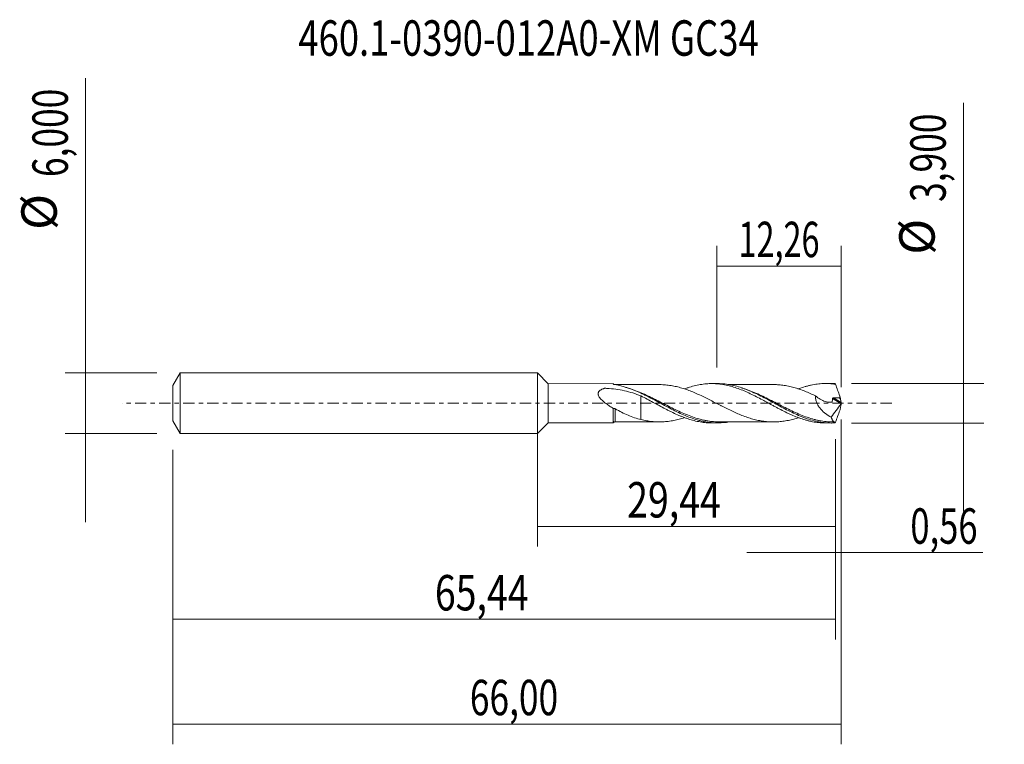
# Model space of a CAD drawing. Units: millimetres. Extents: x -51.1 to 46.1, y -33.7 to 37.9.
import ezdxf

# ---------------------------------------------------------------- set-up
doc = ezdxf.new("R2010")
doc.units = ezdxf.units.MM
doc.linetypes.add('CENTER', pattern=[47.5, 22, -8.5, 8.5, -8.5])
for name, color, linetype in [('1', 4, 'CONTINUOUS'), ('2', 7, 'CONTINUOUS'), ('SK1', 4, 'CONTINUOUS'), ('SK2', 7, 'CONTINUOUS'), ('SK4', 2, 'CENTER'), ('SK6', 5, 'CONTINUOUS')]:
    doc.layers.add(name, color=color, linetype=linetype)
doc.styles.add('iso_b_vert', font='simplex.shx')
doc.dimstyles.get("Standard").update_dxf_attribs({"dimtxt": 0.18, "dimasz": 0.18, "dimexe": 0.18, "dimexo": 0.0625, "dimgap": 0.09, "dimtad": 1, "dimzin": 0, "dimdsep": 52, "dimtxsty": 'Standard', "dimcen": 0.09, "dimadec": 0, "dimazin": 0, "dimtfac": 1, "dimtdec": 4, "dimtofl": 0, "dimtmove": 0, "dimatfit": 3, "dimfxl": 1, "dimtolj": 1, "dimtzin": 0, "dimarcsym": 0})

# ---------------------------------------------------------------- blocks, each defined once
blk = doc.blocks.new('DimnDraft3D1')
at = {"layer": 'SK2', "lineweight": 13}
for p, q in [((0, -1.5875), (0, -14.163398)), ((29.4353, -3.5375), (29.4353, -14.163398)), ((0, -12.163398), (29.4353, -12.163398))]:
    blk.add_line(p, q, dxfattribs=at)
for points in [[(0, -12.163398), (3.499998, -11.702615), (3.500002, -12.624182), (0, -12.163398)], [(29.4353, -12.163398), (25.935302, -12.624182), (25.935298, -11.702615), (29.4353, -12.163398)]]:
    blk.add_solid(points, dxfattribs=at)
at = {"layer": 'SK2', "lineweight": 13, "insert": (8.868254, -11.288398), "char_height": 3.5, "attachment_point": 7, "line_spacing_factor": 1.084337, "style": 'iso_b_vert'}
blk.add_mtext('\\W0.7756;29,44', dxfattribs=at)
blk = doc.blocks.new('DimnDraft3D2')
at = {"layer": 'SK2', "lineweight": 13}
for p, q in [((30, -1.5875), (30, -33.692985)), ((-36, -4.5875), (-36, -33.692985)), ((-36, -31.692985), (30, -31.692985))]:
    blk.add_line(p, q, dxfattribs=at)
for points in [[(-36, -31.692985), (-32.500002, -31.232202), (-32.499998, -32.153769), (-36, -31.692985)], [(30, -31.692985), (26.500002, -32.153769), (26.499998, -31.232202), (30, -31.692985)]]:
    blk.add_solid(points, dxfattribs=at)
at = {"layer": 'SK2', "lineweight": 13, "insert": (-6.672084, -30.817985), "char_height": 3.5, "attachment_point": 7, "line_spacing_factor": 1.084337, "style": 'iso_b_vert'}
blk.add_mtext('\\W0.7317;66,00', dxfattribs=at)
blk = doc.blocks.new('DimnDraft3D3')
at = {"layer": 'SK2', "lineweight": 13}
for p, q in [((17.74, 3.5375), (17.74, 15.559119)), ((30, 1.5875), (30, 15.559119)), ((17.74, 13.559119), (30, 13.559119))]:
    blk.add_line(p, q, dxfattribs=at)
for points in [[(17.74, 13.559119), (21.239998, 14.019903), (21.240002, 13.098335), (17.74, 13.559119)], [(30, 13.559119), (26.500002, 13.098335), (26.499998, 14.019903), (30, 13.559119)]]:
    blk.add_solid(points, dxfattribs=at)
at = {"layer": 'SK2', "lineweight": 13, "insert": (19.858816, 14.434119), "char_height": 3.5, "attachment_point": 7, "line_spacing_factor": 1.084337, "style": 'iso_b_vert'}
blk.add_mtext('\\W0.6713;12,26', dxfattribs=at)
blk = doc.blocks.new('DimnDraft3D4')
at = {"layer": 'SK2', "lineweight": 13}
for p, q in [((30, -1.5875), (30, -16.752503)), ((29.4353, -3.5375), (29.4353, -16.752503)), ((20.6853, -14.752503), (43.997215, -14.752503))]:
    blk.add_line(p, q, dxfattribs=at)
for points in [[(29.4353, -14.752503), (25.935302, -15.213287), (25.935298, -14.291719), (29.4353, -14.752503)], [(30, -14.752503), (33.499998, -14.291719), (33.500002, -15.213287), (30, -14.752503)]]:
    blk.add_solid(points, dxfattribs=at)
at = {"layer": 'SK2', "lineweight": 13, "insert": (36.840636, -13.877503), "char_height": 3.5, "attachment_point": 7, "line_spacing_factor": 1.084337, "style": 'iso_b_vert'}
blk.add_mtext('\\W0.7150;0,56', dxfattribs=at)
blk = doc.blocks.new('DimnDraft3D5')
at = {"layer": 'SK2', "lineweight": 13}
for p, q in [((29.4353, -3.5375), (29.4353, -23.343428)), ((-36, -4.5875), (-36, -23.343428)), ((-36, -21.343428), (29.4353, -21.343428))]:
    blk.add_line(p, q, dxfattribs=at)
for points in [[(-36, -21.343428), (-32.500002, -20.882645), (-32.499998, -21.804212), (-36, -21.343428)], [(29.4353, -21.343428), (25.935302, -21.804212), (25.935298, -20.882645), (29.4353, -21.343428)]]:
    blk.add_solid(points, dxfattribs=at)
at = {"layer": 'SK2', "lineweight": 13, "insert": (-10.121129, -20.468428), "char_height": 3.5, "attachment_point": 7, "line_spacing_factor": 1.084337, "style": 'iso_b_vert'}
blk.add_mtext('\\W0.7756;65,44', dxfattribs=at)
blk = doc.blocks.new('DimnDraft3D6')
at = {"layer": 'SK2', "lineweight": 13}
for p, q in [((-44.625163, 32.121549), (-44.625163, -11.75)), ((-37.5875, 3), (-46.625163, 3)), ((-37.5875, -3), (-46.625163, -3))]:
    blk.add_line(p, q, dxfattribs=at)
for points in [[(-44.625163, 3), (-45.085946, 6.499998), (-44.164379, 6.500002), (-44.625163, 3)], [(-44.625163, -3), (-44.164379, -6.499998), (-45.085946, -6.500002), (-44.625163, -3)]]:
    blk.add_solid(points, dxfattribs=at)
at = {"layer": 'SK2', "lineweight": 13, "char_height": 3.5, "attachment_point": 7, "rotation": 90, "line_spacing_factor": 1.084337, "style": 'iso_b_vert'}
for s, insert in [('\\W0.7317;6,000', (-46.375163, 22.34918)), ('%%c', (-46.375163, 17.126524))]:
    blk.add_mtext(s, dxfattribs=dict(at, insert=insert))
blk = doc.blocks.new('DimnDraft3D7')
at = {"layer": '2', "lineweight": 13}
for p, q in [((42.083343, 29.664635), (42.083343, -10.7)), ((31.0228, 1.95), (44.083343, 1.95)), ((31.0228, -1.95), (44.083343, -1.95))]:
    blk.add_line(p, q, dxfattribs=at)
for points in [[(42.083343, 1.95), (41.622559, 5.449998), (42.544126, 5.450002), (42.083343, 1.95)], [(42.083343, -1.95), (42.544126, -5.449998), (41.622559, -5.450002), (42.083343, -1.95)]]:
    blk.add_solid(points, dxfattribs=at)
at = {"layer": '2', "lineweight": 13, "char_height": 3.5, "attachment_point": 7, "rotation": 90, "line_spacing_factor": 1.084337, "style": 'iso_b_vert'}
for s, insert in [('\\W0.7317;3,900', (40.333343, 19.892266)), ('%%c', (40.333343, 14.66961))]:
    blk.add_mtext(s, dxfattribs=dict(at, insert=insert))

msp = doc.modelspace()

# ---------------------------------------------------------------- linework, layer by layer
at = {"layer": '1', "lineweight": 18}
for p, q in [((1.05, 1.9323), (0, 3)), ((0, -3), (0, 3)), ((29.0481, 1.9498), (28.4756, 1.9494)), ((7.4965, 1.9363), (1.05, 1.9323)), ((1.05, 1.9323), (1.05, -1.9323)), ((17.7967, 1.9427), (17.2251, 1.9424)), ((0, -3), (1.05, -1.9323)), ((1.05, -1.9323), (7.4965, -1.9363)), ((17.2251, -1.9424), (17.7966, -1.9427)), ((28.4756, -1.9494), (29.0481, -1.9498))]:
    msp.add_line(p, q, dxfattribs=at)
at = {"layer": '1', "lineweight": 13}
for p, q in [((29.1622, 0.482), (29.978, -0.0345)), ((29.2536, 0.5437), (29.9958, 0.0738)), ((7.647, -1.8436), (7.647, -1.8458))]:
    msp.add_line(p, q, dxfattribs=at)
at = {"layer": '1', "lineweight": 18}
for centre, start_param, end_param in [((7.6943, 2.0891), -2.4709861, -1.817138), ((7.6943, -2.0891), 1.580569, 2.470194)]:
    msp.add_ellipse(centre, major_axis=(0.25, 0), ratio=1, start_param=start_param, end_param=end_param, dxfattribs=at)
at = {"layer": '1', "lineweight": 13}
msp.add_ellipse((7.6225, -1.9004), major_axis=(-0.0548, 0.0837), ratio=0.299566, start_param=-0.2225196, end_param=0.8699183, dxfattribs=at)
at = {"layer": '1', "lineweight": 18}
for points, knots in [([(25.7797, 1.4215), (25.8009, 1.4294), (25.822, 1.4372), (26.0434, 1.5183), (26.243, 1.5841), (26.5418, 1.6715), (26.641, 1.699), (26.8397, 1.7496), (26.9391, 1.7728), (27.2379, 1.8361), (27.4368, 1.8705), (27.737, 1.9085), (27.8374, 1.9189), (28.0388, 1.9354), (28.1396, 1.9414), (28.4409, 1.9524), (28.6419, 1.9505), (29.0428, 1.9283), (29.2431, 1.9081), (29.4444, 1.879)], [0, 0, 0, 0, 0.0172737, 0.0172737, 0.1810614, 0.1810614, 0.2629553, 0.2629553, 0.3448491, 0.3448491, 0.5086368, 0.5086368, 0.5905307, 0.5905307, 0.6724246, 0.6724246, 0.8362123, 0.8362123, 1, 1, 1, 1]), ([(7.4967, -0.5039), (7.3772, -0.4324), (7.2581, -0.3582), (7.0214, -0.2027), (6.9046, -0.1222), (6.6775, 0.0462), (6.5668, 0.1341), (6.4085, 0.2756), (6.3568, 0.3247), (6.2591, 0.4261), (6.213, 0.4784), (6.1502, 0.5605), (6.1303, 0.5885), (6.0932, 0.6462), (6.0759, 0.6761), (6.0458, 0.7369), (6.033, 0.7677), (6.013, 0.8305), (6.0058, 0.8627), (5.999, 0.9257), (5.9992, 0.9569), (6.0077, 1.0184), (6.0161, 1.0483), (6.0399, 1.1043), (6.0555, 1.1311), (6.0922, 1.1808), (6.1131, 1.2036), (6.1815, 1.2675), (6.2351, 1.304), (6.348, 1.3671), (6.4078, 1.3941), (6.501, 1.4303), (6.5327, 1.4416), (6.5808, 1.4576), (6.5969, 1.4627), (6.6292, 1.4728), (6.6448, 1.4786), (6.6816, 1.4824), (6.6999, 1.4811), (6.7363, 1.4794), (6.7909, 1.4768), (6.8454, 1.4738), (7.1724, 1.4546), (7.4617, 1.4274), (8.0324, 1.3511), (8.3146, 1.3018), (8.8734, 1.1783), (9.1506, 1.1039), (9.6966, 0.9307), (9.9659, 0.8319), (10.2329, 0.7225)], [0, 0, 0, 0, 0.0625, 0.0625, 0.125, 0.125, 0.1875, 0.1875, 0.21875, 0.21875, 0.25, 0.25, 0.265625, 0.265625, 0.28125, 0.28125, 0.296875, 0.296875, 0.3125, 0.3125, 0.328125, 0.328125, 0.34375, 0.34375, 0.359375, 0.359375, 0.375, 0.375, 0.40625, 0.40625, 0.4375, 0.4375, 0.453125, 0.453125, 0.4609375, 0.4609375, 0.46875, 0.46875, 0.4765625, 0.4765625, 0.484375, 0.5, 0.5, 0.625, 0.625, 0.75, 0.75, 0.875, 0.875, 1, 1, 1, 1]), ([(7.4965, 1.8884), (7.4965, 1.9158), (7.4965, 1.9315), (7.4965, 1.936), (7.4965, 1.9363), (7.4965, 1.9363)], [0, 0, 0, 0, 0.8636796, 0.8636796, 1, 1, 1, 1]), ([(7.568, 1.8589), (7.548, 1.8627), (7.5305, 1.8673), (7.5048, 1.8775), (7.4965, 1.8831), (7.4965, 1.8884)], [0, 0, 0, 0, 0.5, 0.5, 1, 1, 1, 1]), ([(18.8252, -1.8639), (18.7202, -1.8799), (18.6148, -1.8937), (18.0537, -1.9535), (17.6042, -1.955), (16.9291, -1.8891), (16.7038, -1.8557), (16.3641, -1.7892), (16.2506, -1.7643), (16.023, -1.7089), (15.9087, -1.6785), (15.3405, -1.5147), (14.8916, -1.3457), (14.2157, -1.0503), (13.9901, -0.9448), (13.5361, -0.7226), (13.3072, -0.6055), (12.627, -0.2487), (12.1784, -0.0015), (11.5018, 0.3618), (11.2756, 0.4817), (10.9342, 0.6576), (10.8198, 0.7155), (10.5923, 0.8284), (10.4789, 0.8835), (9.9132, 1.1513), (9.4647, 1.3412), (8.787, 1.5736), (8.5602, 1.6424), (8.1035, 1.7603), (7.8755, 1.8087), (7.647, 1.8458)], [0, 0, 0, 0, 0.0280649, 0.0280649, 0.1495568, 0.1495568, 0.2103028, 0.2103028, 0.2406757, 0.2406757, 0.2710487, 0.2710487, 0.3925406, 0.3925406, 0.4532865, 0.4532865, 0.5140325, 0.5140325, 0.6355244, 0.6355244, 0.6962703, 0.6962703, 0.7266433, 0.7266433, 0.7570162, 0.7570162, 0.8785081, 0.8785081, 0.9392541, 0.9392541, 1, 1, 1, 1]), ([(12.0452, 1.841), (11.8897, 1.8413), (11.5738, 1.8416), (11.1409, 1.84), (10.7414, 1.8406), (10.3752, 1.8409), (9.999, 1.8396), (9.6236, 1.8394), (9.2565, 1.8399), (8.8355, 1.8399), (8.3161, 1.839), (7.915, 1.8389), (7.6945, 1.8389)], [0, 0, 0, 0, 0.1072445, 0.2178888, 0.2983723, 0.3828858, 0.470334, 0.5577789, 0.6417084, 0.7234332, 0.8480374, 1, 1, 1, 1]), ([(25.7835, -1.4235), (25.6317, -1.4735), (25.4797, -1.5199), (25.1479, -1.6118), (24.9685, -1.6555), (24.6093, -1.7291), (24.4295, -1.76), (24.0695, -1.809), (23.8897, -1.8266), (23.5304, -1.847), (23.351, -1.8487), (22.9914, -1.8417), (22.8111, -1.8319), (22.452, -1.798), (22.2727, -1.7739), (21.9133, -1.7098), (21.7336, -1.6724), (21.3737, -1.5857), (21.1942, -1.5366), (20.8355, -1.4263), (20.6559, -1.365), (20.2961, -1.2329), (20.1162, -1.1615), (19.7569, -1.0117), (19.5775, -0.9331), (19.2184, -0.7691), (19.0382, -0.6837), (18.6784, -0.5083), (18.4991, -0.418), (18.14, -0.2362), (17.9605, -0.1438), (17.6004, 0.0418), (17.4205, 0.1338), (17.0616, 0.3174), (16.8822, 0.4084), (16.5227, 0.5868), (16.3427, 0.6751), (15.9835, 0.8425), (15.8038, 0.9231), (15.4452, 1.0786), (15.2651, 1.1525), (14.9055, 1.2913), (14.7262, 1.3558), (14.4571, 1.4446), (14.3674, 1.4729), (14.1878, 1.5264), (14.098, 1.5513), (13.8283, 1.6222), (13.6483, 1.6646), (13.2893, 1.7365), (13.1102, 1.7664), (12.7508, 1.8097), (12.5705, 1.8243), (12.2757, 1.8383), (12.1607, 1.8412), (12.0457, 1.8412)], [0, 0, 0, 0, 0.0331202, 0.0331202, 0.0723604, 0.0723604, 0.1116006, 0.1116006, 0.1508409, 0.1508409, 0.1900811, 0.1900811, 0.2293213, 0.2293213, 0.2685615, 0.2685615, 0.3078017, 0.3078017, 0.3470419, 0.3470419, 0.3862821, 0.3862821, 0.4255224, 0.4255224, 0.4647626, 0.4647626, 0.5040028, 0.5040028, 0.543243, 0.543243, 0.5824832, 0.5824832, 0.6217234, 0.6217234, 0.6609637, 0.6609637, 0.7002039, 0.7002039, 0.7394441, 0.7394441, 0.7786843, 0.7786843, 0.8179245, 0.8179245, 0.8375446, 0.8375446, 0.8571647, 0.8571647, 0.8964049, 0.8964049, 0.9356452, 0.9356452, 0.9748854, 0.9748854, 1, 1, 1, 1]), ([(14.5275, 1.4157), (14.595, 1.4406), (14.6625, 1.4648), (14.83, 1.523), (14.9299, 1.5563), (15.2307, 1.6506), (15.4335, 1.7057), (15.7343, 1.7762), (15.834, 1.7977), (16.0338, 1.836), (16.1336, 1.8529), (16.4326, 1.8973), (16.6309, 1.9184), (16.9297, 1.9363), (17.0294, 1.9401), (17.2289, 1.9431), (17.3284, 1.9424), (17.5284, 1.9363), (17.6288, 1.931), (17.8302, 1.9159), (17.9312, 1.906), (18.2327, 1.8695), (18.4327, 1.8364), (18.8318, 1.7541), (19.0301, 1.704), (19.4284, 1.59), (19.6271, 1.5249), (20.0263, 1.381), (20.2271, 1.3028), (20.6297, 1.1311), (20.8309, 1.0412), (21.2302, 0.8516), (21.429, 0.7524), (21.8272, 0.5496), (22.0255, 0.4441), (22.3246, 0.2844), (22.4246, 0.2309), (22.6246, 0.1228), (22.7246, 0.0682), (22.9254, -0.0413), (23.0264, -0.0962), (23.228, -0.205), (23.3288, -0.259), (23.5297, -0.3671), (23.63, -0.4211), (23.831, -0.5271), (23.9317, -0.5792), (24.2338, -0.7342), (24.4351, -0.8358), (24.737, -0.9796), (24.8376, -1.0262), (25.0386, -1.1175), (25.1389, -1.1623), (25.4405, -1.2915), (25.6429, -1.3715), (26.0434, -1.5183), (26.243, -1.5841), (26.5418, -1.6715), (26.641, -1.699), (26.8397, -1.7496), (26.9391, -1.7728), (27.2379, -1.8361), (27.4368, -1.8705), (27.737, -1.9085), (27.8374, -1.9189), (28.0388, -1.9354), (28.1396, -1.9414), (28.3171, -1.9479), (28.3941, -1.9493), (28.4711, -1.9494)], [0, 0, 0, 0, 0.0145557, 0.0145557, 0.0360875, 0.0360875, 0.0791511, 0.0791511, 0.100683, 0.100683, 0.1222148, 0.1222148, 0.1652784, 0.1652784, 0.1868102, 0.1868102, 0.2083421, 0.2083421, 0.2298739, 0.2298739, 0.2514057, 0.2514057, 0.2944693, 0.2944693, 0.337533, 0.337533, 0.3805966, 0.3805966, 0.4236602, 0.4236602, 0.4667239, 0.4667239, 0.5097875, 0.5097875, 0.5528512, 0.5528512, 0.574383, 0.574383, 0.5959148, 0.5959148, 0.6174466, 0.6174466, 0.6389784, 0.6389784, 0.6605103, 0.6605103, 0.6820421, 0.6820421, 0.7251057, 0.7251057, 0.7466375, 0.7466375, 0.7681693, 0.7681693, 0.811233, 0.811233, 0.8542966, 0.8542966, 0.8758284, 0.8758284, 0.8973603, 0.8973603, 0.9404239, 0.9404239, 0.9619557, 0.9619557, 0.9834875, 0.9834875, 1, 1, 1, 1]), ([(29.3648, -1.9423), (29.137, -1.9532), (28.9091, -1.9521), (28.4535, -1.9264), (28.2272, -1.9019), (27.5506, -1.7956), (27.1026, -1.6804), (26.5368, -1.4892), (26.4234, -1.4487), (26.1958, -1.3628), (26.0816, -1.3176), (25.7411, -1.1769), (25.5154, -1.0762), (24.8396, -0.7575), (24.3911, -0.5228), (23.7102, -0.1566), (23.4814, -0.032), (23.0287, 0.2142), (22.8034, 0.3359), (22.1281, 0.6922), (21.6793, 0.9188), (21.1101, 1.1711), (20.9958, 1.2201), (20.7686, 1.3135), (20.6554, 1.3582), (20.3164, 1.4858), (20.0913, 1.5621), (19.6414, 1.6953), (19.4164, 1.7522), (18.9646, 1.8448), (18.7376, 1.8806), (18.2699, 1.9304), (18.032, 1.943), (17.7949, 1.9427)], [0, 0, 0, 0, 0.0586477, 0.0586477, 0.1172953, 0.1172953, 0.2345907, 0.2345907, 0.2639145, 0.2639145, 0.2932384, 0.2932384, 0.351886, 0.351886, 0.4691814, 0.4691814, 0.527829, 0.527829, 0.5864767, 0.5864767, 0.7037721, 0.7037721, 0.7330959, 0.7330959, 0.7624197, 0.7624197, 0.8210674, 0.8210674, 0.8797151, 0.8797151, 0.9383627, 0.9383627, 1, 1, 1, 1]), ([(23.3026, 1.8475), (23.1461, 1.8471), (22.8246, 1.8463), (22.3965, 1.8493), (22.0366, 1.8461), (21.7527, 1.8456), (21.2267, 1.8463), (20.6346, 1.8468), (19.988, 1.8455), (19.5665, 1.8457), (19.1794, 1.8464), (18.9358, 1.846), (18.816, 1.8458)], [0, 0, 0, 0, 0.1046601, 0.2149466, 0.2862812, 0.3453066, 0.4047836, 0.6379743, 0.7411847, 0.8371345, 0.9198534, 1, 1, 1, 1]), ([(23.2994, 1.8468), (23.4363, 1.8474), (23.5732, 1.8446), (23.8898, 1.8265), (24.0698, 1.8089), (24.4296, 1.76), (24.6093, 1.7291), (24.9685, 1.6555), (25.1479, 1.6117), (25.5081, 1.5121), (25.688, 1.4561), (26.0473, 1.3349), (26.227, 1.27), (26.5864, 1.1282), (26.7668, 1.0523), (27.1265, 0.8944), (27.306, 0.812), (27.4858, 0.7271)], [0, 0, 0, 0, 0.0982298, 0.0982298, 0.2270542, 0.2270542, 0.3558785, 0.3558785, 0.4847028, 0.4847028, 0.6135271, 0.6135271, 0.7423514, 0.7423514, 0.8711757, 0.8711757, 1, 1, 1, 1]), ([(29.4444, 1.879), (29.5129, 1.6848), (29.583, 1.4906), (29.7255, 1.1022), (29.7978, 0.9084), (29.8704, 0.7154)], [0, 0, 0, 0, 0.5, 0.5, 1, 1, 1, 1]), ([(10.2329, 0.7225), (10.4342, 0.6201), (10.635, 0.5165), (11.0352, 0.3059), (11.2338, 0.1976), (11.6323, -0.0169), (11.8311, -0.1254), (12.2301, -0.3402), (12.4308, -0.4457), (12.7322, -0.6035), (12.8332, -0.6554), (13.0345, -0.7567), (13.135, -0.8062), (13.4351, -0.9524), (13.6342, -1.0458), (13.9331, -1.1768), (14.0328, -1.219), (14.2315, -1.3015), (14.3309, -1.3413), (14.5302, -1.4173), (14.6301, -1.4535), (14.83, -1.523), (14.9299, -1.5563), (15.2307, -1.6506), (15.4335, -1.7057), (15.7343, -1.7762), (15.834, -1.7977), (16.0338, -1.836), (16.1336, -1.8529), (16.4326, -1.8973), (16.6309, -1.9184), (16.9297, -1.9363), (17.0294, -1.9401), (17.1573, -1.942), (17.1854, -1.9423), (17.2135, -1.9423)], [0, 0, 0, 0, 0.085903, 0.085903, 0.1718061, 0.1718061, 0.2577091, 0.2577091, 0.3436121, 0.3436121, 0.3865636, 0.3865636, 0.4295152, 0.4295152, 0.5154182, 0.5154182, 0.5583697, 0.5583697, 0.6013212, 0.6013212, 0.6442727, 0.6442727, 0.6872242, 0.6872242, 0.7731273, 0.7731273, 0.8160788, 0.8160788, 0.8590303, 0.8590303, 0.9449333, 0.9449333, 0.9878849, 0.9878849, 1, 1, 1, 1]), ([(10.2329, 0.7225), (10.2329, 0.6691), (10.2329, 0.6032), (10.2329, 0.4827), (10.2329, 0.4361), (10.2329, 0.3379), (10.2329, 0.286), (10.2329, 0.1227), (10.2329, 0.0035), (10.2329, -0.1903), (10.2329, -0.2573), (10.2329, -0.3605), (10.2329, -0.4041), (10.2329, -0.4483), (10.2329, -0.4661), (10.2329, -0.4764), (10.2329, -0.4966), (10.2329, -0.5066), (10.2329, -0.5266), (10.2329, -0.5366), (10.2329, -0.7063), (10.2329, -0.8637), (10.2329, -1.1648), (10.2329, -1.3097), (10.2329, -1.5026), (10.2329, -1.5561), (10.2329, -1.6076)], [0, 0, 0, 0, 0.1430958, 0.1430958, 0.2224126, 0.2224126, 0.3017294, 0.3017294, 0.4603629, 0.4603629, 0.5396797, 0.5396797, 0.5793381, 0.5892527, 0.5892527, 0.5991673, 0.5991673, 0.6090819, 0.6090819, 0.6189965, 0.6189965, 0.77763, 0.77763, 0.9362636, 0.9362636, 1, 1, 1, 1]), ([(27.4858, 0.7271), (27.4798, 0.6723), (27.4776, 0.6164), (27.4812, 0.5019), (27.4871, 0.4431), (27.5062, 0.3272), (27.5194, 0.2696), (27.5525, 0.1552), (27.5726, 0.098), (27.641, -0.0693), (27.6969, -0.1746), (27.7926, -0.3254), (27.8266, -0.3746), (27.897, -0.4693), (27.9335, -0.5149), (28.0462, -0.6473), (28.1256, -0.7295), (28.2913, -0.8846), (28.3779, -0.9575), (28.641, -1.16), (28.8227, -1.2754), (29.0093, -1.3757)], [0, 0, 0, 0, 0.0625, 0.0625, 0.125, 0.125, 0.1875, 0.1875, 0.25, 0.25, 0.375, 0.375, 0.4375, 0.4375, 0.5, 0.5, 0.625, 0.625, 0.75, 0.75, 1, 1, 1, 1]), ([(27.4858, 0.7271), (27.6304, 0.5997), (27.7823, 0.4886), (28.0216, 0.347), (28.103, 0.3041), (28.2661, 0.2308), (28.3482, 0.1996), (28.5135, 0.149), (28.597, 0.1294), (28.764, 0.1045), (28.8465, 0.0993), (28.9686, 0.1046), (29.009, 0.1085), (29.0587, 0.1164), (29.0686, 0.1183), (29.0884, 0.1216), (29.0986, 0.1226), (29.1121, 0.1292), (29.1162, 0.1326), (29.1217, 0.1423), (29.1226, 0.1484), (29.1268, 0.1657), (29.1294, 0.1774), (29.1512, 0.2831), (29.1604, 0.382), (29.1622, 0.482)], [0, 0, 0, 0, 0.25, 0.25, 0.375, 0.375, 0.5, 0.5, 0.625, 0.625, 0.75, 0.75, 0.8125, 0.8125, 0.828125, 0.828125, 0.84375, 0.84375, 0.8515625, 0.8515625, 0.859375, 0.859375, 0.875, 0.875, 1, 1, 1, 1]), ([(29.1622, 0.482), (29.1623, 0.4919), (29.1653, 0.5017), (29.1765, 0.5185), (29.1847, 0.5255), (29.2118, 0.5408), (29.2329, 0.5441), (29.2536, 0.5437)], [0, 0, 0, 0, 0.25, 0.25, 0.5, 0.5, 1, 1, 1, 1]), ([(29.2536, 0.5437), (29.3519, 0.5415), (29.4503, 0.5392), (29.6468, 0.5354), (29.745, 0.5343), (29.843, 0.5338)], [0, 0, 0, 0, 0.5, 0.5, 1, 1, 1, 1]), ([(29.843, 0.5338), (29.8834, 0.4653), (29.9165, 0.3953), (29.9679, 0.2519), (29.9856, 0.1797), (29.9964, 0.108)], [0, 0, 0, 0, 0.5, 0.5, 1, 1, 1, 1]), ([(29.9964, 0.108), (29.9901, 0.2037), (29.9753, 0.3005), (29.9322, 0.501), (29.9039, 0.6049), (29.8704, 0.7154)], [0, 0, 0, 0, 0.5, 0.5, 1, 1, 1, 1]), ([(29.9998, 0.0255), (29.9981, 0.0153), (29.9953, 0.0043), (29.9877, -0.0169), (29.983, -0.0268), (29.978, -0.0345)], [0, 0, 0, 0, 0.5, 0.5, 1, 1, 1, 1]), ([(29.9958, 0.0738), (29.9956, 0.067), (29.9959, 0.0595), (29.9973, 0.0431), (29.9984, 0.0344), (29.9998, 0.0255)], [0, 0, 0, 0, 0.5, 0.5, 1, 1, 1, 1]), ([(7.4965, -1.9363), (7.4965, -1.9364), (7.4965, -1.928), (7.4965, -1.9017), (7.4965, -1.889), (7.4965, -1.8578), (7.4965, -1.8391), (7.4965, -1.775), (7.4965, -1.7217), (7.4965, -1.6264), (7.4965, -1.5921), (7.4965, -1.5181), (7.4965, -1.4786), (7.4965, -1.3546), (7.4965, -1.2639), (7.4965, -1.1161), (7.4965, -1.0646), (7.4966, -0.9587), (7.4966, -0.9046), (7.4966, -0.7388), (7.4966, -0.6237), (7.4967, -0.5039)], [0, 0, 0, 0, 0.1234188, 0.1234188, 0.1964673, 0.1964673, 0.2695157, 0.2695157, 0.4156125, 0.4156125, 0.488661, 0.488661, 0.5617094, 0.5617094, 0.7078063, 0.7078063, 0.7808547, 0.7808547, 0.8539031, 0.8539031, 1, 1, 1, 1]), ([(7.4967, -0.5039), (7.5216, -0.4977), (7.5541, -0.4999), (7.6234, -0.5188), (7.6596, -0.5351), (7.6947, -0.5555)], [0, 0, 0, 0, 0.5, 0.5, 1, 1, 1, 1]), ([(7.6947, -0.5555), (7.9012, -0.676), (8.1097, -0.7879), (8.5304, -0.9978), (8.7413, -1.0955), (9.1632, -1.2727), (9.3746, -1.3523), (9.8007, -1.4934), (10.0153, -1.5553), (10.2329, -1.6076)], [0, 0, 0, 0, 0.25, 0.25, 0.5, 0.5, 0.75, 0.75, 1, 1, 1, 1]), ([(29.978, -0.0345), (29.8277, -0.2697), (29.669, -0.4962), (29.3441, -0.9414), (29.1777, -1.1598), (29.0093, -1.3757)], [0, 0, 0, 0, 0.5, 0.5, 1, 1, 1, 1]), ([(29.4444, -1.879), (29.5134, -1.6835), (29.5836, -1.489), (29.7258, -1.1013), (29.7979, -0.9082), (29.8704, -0.7154)], [0, 0, 0, 0, 0.5, 0.5, 1, 1, 1, 1]), ([(29.8704, -0.7154), (29.9036, -0.606), (29.9324, -0.5002), (29.9756, -0.2988), (29.9901, -0.2029), (29.9964, -0.108)], [0, 0, 0, 0, 0.5, 0.5, 1, 1, 1, 1]), ([(7.6945, -1.839), (7.8429, -1.8391), (8.1343, -1.8394), (8.5333, -1.8392), (8.8924, -1.84), (9.2188, -1.8399), (9.5489, -1.8396), (9.9357, -1.8394), (10.3579, -1.8411), (10.8634, -1.8402), (11.4214, -1.841), (11.8338, -1.8409), (12.0513, -1.8409)], [0, 0, 0, 0, 0.1021392, 0.2006481, 0.2748421, 0.3494012, 0.4253622, 0.5021444, 0.6157432, 0.7160613, 0.8502036, 1, 1, 1, 1]), ([(10.2329, -1.6076), (10.4133, -1.6531), (10.5933, -1.6917), (10.9525, -1.7561), (11.1321, -1.7819), (11.4922, -1.8206), (11.6725, -1.8335), (12.032, -1.8436), (12.2116, -1.8414), (12.5709, -1.8243), (12.7512, -1.8097), (13.1112, -1.7662), (13.2905, -1.7363), (13.6494, -1.6643), (13.8291, -1.622), (14.0989, -1.551), (14.1889, -1.5261), (14.3662, -1.4732), (14.4536, -1.4457), (14.5408, -1.417)], [0, 0, 0, 0, 0.1252113, 0.1252113, 0.2504226, 0.2504226, 0.3756339, 0.3756339, 0.5008452, 0.5008452, 0.6260565, 0.6260565, 0.7512678, 0.7512678, 0.8764791, 0.8764791, 0.9390848, 0.9390848, 1, 1, 1, 1]), ([(18.005, -1.8454), (17.7302, -1.8451), (17.4561, -1.8285), (17.0682, -1.7826), (16.955, -1.7665), (16.7281, -1.729), (16.6141, -1.7076), (16.3559, -1.6531), (16.2118, -1.6186), (16.0679, -1.5803)], [0, 0, 0, 0, 0.4260812, 0.4260812, 0.6012695, 0.6012695, 0.7764578, 0.7764578, 1, 1, 1, 1]), ([(17.9793, -1.8455), (18.2047, -1.8454), (18.5914, -1.8453), (19.0921, -1.8464), (19.4851, -1.8459), (19.8399, -1.8453), (20.204, -1.846), (20.8141, -1.847), (21.3849, -1.846), (21.9499, -1.8455), (22.3276, -1.8493), (22.7897, -1.8464), (23.1344, -1.8472), (23.3023, -1.8476)], [0, 0, 0, 0, 0.1270651, 0.2180069, 0.2821487, 0.3485956, 0.4179377, 0.4873368, 0.6924548, 0.7395757, 0.8057608, 0.9053403, 1, 1, 1, 1]), ([(29.0093, -1.3757), (29.0391, -1.4554), (29.0694, -1.5255), (29.1154, -1.6165), (29.1308, -1.6445), (29.1619, -1.6958), (29.1776, -1.719), (29.224, -1.78), (29.2544, -1.8098), (29.3144, -1.8475), (29.3442, -1.8554), (29.3731, -1.8515)], [0, 0, 0, 0, 0.25, 0.25, 0.375, 0.375, 0.5, 0.5, 0.75, 0.75, 1, 1, 1, 1]), ([(29.3731, -1.8515), (29.3764, -1.8511), (29.379, -1.8522), (29.3827, -1.8586), (29.3837, -1.8639), (29.3828, -1.88), (29.3809, -1.8907), (29.3744, -1.9154), (29.3698, -1.9291), (29.3648, -1.9423)], [0, 0, 0, 0, 0.25, 0.25, 0.5, 0.5, 0.75, 0.75, 1, 1, 1, 1]), ([(29.4444, -1.879), (29.4317, -1.8948), (29.4188, -1.9079), (29.3922, -1.9291), (29.3786, -1.9371), (29.3648, -1.9423)], [0, 0, 0, 0, 0.5, 0.5, 1, 1, 1, 1])]:
    msp.add_open_spline(points, degree=3, knots=knots, dxfattribs=at)
for points, degree in [([(29.3648, 1.9423), (29.2582, 1.9474), (29.1516, 1.9499), (29.0451, 1.9497)], 3), ([(7.647, 1.8458), (7.6203, 1.8502), (7.5933, 1.8542), (7.568, 1.8589)], 3), ([(20.2829, 1.4863), (20.2508, 1.4961), (20.2187, 1.5057), (20.1866, 1.5152)], 3), ([(29.4444, 1.879), (29.419, 1.9105), (29.3925, 1.9318), (29.3648, 1.9423)], 3), ([(29.8704, 0.7154), (29.8642, 0.6543), (29.8549, 0.5937), (29.843, 0.5338)], 3), ([(29.9964, 0.108), (29.9964, 0.0966), (29.9962, 0.0852), (29.9958, 0.0738)], 3), ([(29.9998, -0.0255), (30.0001, -0.0085), (30.0001, 0.0085), (29.9998, 0.0255)], 3), ([(18.1306, -0.2338), (18.199, -0.266)], 1), ([(29.9958, -0.0738), (29.9954, -0.0603), (29.9969, -0.0435), (29.9998, -0.0255)], 3), ([(29.9964, -0.108), (29.9964, -0.0966), (29.9962, -0.0852), (29.9958, -0.0738)], 3), ([(7.7594, -1.8266), (7.7219, -1.8333), (7.6844, -1.8397), (7.647, -1.8458)], 3), ([(29.0279, -1.8494), (29.183, -1.85), (29.3384, -1.8507)], 2)]:
    msp.add_open_spline(points, degree=degree, dxfattribs=at)
at = {"layer": '1', "lineweight": 13}
for points, knots in [([(16.0679, -1.5803), (15.9863, -1.5586), (15.9048, -1.5357), (15.3735, -1.3786), (14.9257, -1.2106), (14.2472, -0.919), (14.0191, -0.8147), (13.5665, -0.5995), (13.3413, -0.4883), (12.6669, -0.1485), (12.2188, 0.0864), (11.6519, 0.3734), (11.5379, 0.4306), (11.3108, 0.5431), (11.1977, 0.5985), (10.8589, 0.7614), (10.634, 0.8657), (9.9597, 1.1607), (9.511, 1.3343), (8.9207, 1.5155), (8.7853, 1.5539), (8.65, 1.5888)], [0, 0, 0, 0, 0.0330356, 0.0330356, 0.2155561, 0.2155561, 0.3068164, 0.3068164, 0.3980766, 0.3980766, 0.5805972, 0.5805972, 0.6262273, 0.6262273, 0.6718574, 0.6718574, 0.7631177, 0.7631177, 0.9456383, 0.9456383, 1, 1, 1, 1]), ([(29.3731, -1.8515), (28.9202, -1.859), (28.47, -1.8215), (27.9027, -1.7217), (27.7889, -1.699), (27.5623, -1.6488), (27.4494, -1.6212), (27.1112, -1.5317), (26.8867, -1.4628), (26.2136, -1.2321), (25.7655, -1.0454), (25.0839, -0.7313), (24.8574, -0.6219), (24.407, -0.3982), (24.1827, -0.2837), (23.7339, -0.053), (23.5094, 0.0633), (23.0591, 0.295), (22.8326, 0.4103), (22.151, 0.7476), (21.7027, 0.9566), (21.0291, 1.23), (20.8044, 1.3145), (20.4804, 1.4243), (20.3817, 1.4561), (20.2829, 1.4863)], [0, 0, 0, 0, 0.1488571, 0.1488571, 0.1860714, 0.1860714, 0.2232856, 0.2232856, 0.2977142, 0.2977142, 0.4465712, 0.4465712, 0.5209998, 0.5209998, 0.5954283, 0.5954283, 0.6698569, 0.6698569, 0.7442854, 0.7442854, 0.8931425, 0.8931425, 0.967571, 0.967571, 1, 1, 1, 1]), ([(7.6946, -1.8391), (7.6946, -1.8391), (7.6946, -1.8346), (7.6946, -1.8188), (7.6945, -1.8091), (7.6945, -1.784), (7.6945, -1.7686), (7.6945, -1.7147), (7.6945, -1.6687), (7.6945, -1.5567), (7.6945, -1.4901), (7.6945, -1.3778), (7.6945, -1.3383), (7.6945, -1.255), (7.6945, -1.2111), (7.6945, -1.0755), (7.6946, -0.9793), (7.6946, -0.8267), (7.6946, -0.7744), (7.6946, -0.667), (7.6946, -0.6116), (7.6947, -0.5555)], [0, 0, 0, 0, 0.095479, 0.095479, 0.1708557, 0.1708557, 0.2462325, 0.2462325, 0.396986, 0.396986, 0.5477395, 0.5477395, 0.6231162, 0.6231162, 0.698493, 0.698493, 0.8492465, 0.8492465, 0.9246232, 0.9246232, 1, 1, 1, 1])]:
    msp.add_open_spline(points, degree=3, knots=knots, dxfattribs=at)
at = {"layer": 'SK1', "lineweight": 18}
for p, q in [((-35.2783, 3), (-36, 1.75)), ((0, 3), (-35.2783, 3)), ((-35.2783, 3), (-35.2783, -3)), ((0, -3), (0, 3)), ((-36, 1.75), (-36, -1.75)), ((-36, -1.75), (-35.2783, -3)), ((-35.2783, -3), (0, -3))]:
    msp.add_line(p, q, dxfattribs=at)
at = {"layer": 'SK4', "lineweight": 18, "ltscale": 0.05}
msp.add_line((35, 0), (-41, 0), dxfattribs=at)

# ---------------------------------------------------------------- texts
at = {"layer": 'SK6', "lineweight": 13, "insert": (-0.8708, 34.3327), "char_height": 3.5, "attachment_point": 8, "line_spacing_factor": 1.084337, "style": 'iso_b_vert'}
msp.add_mtext('\\W0.7538;460.1-0390-012A0-XM GC34', dxfattribs=at)

# ---------------------------------------------------------------- dimensions: what is measured, and where the dimension line sits
at = {"layer": '2', "lineweight": 13}
dim = msp.add_aligned_dim(p1=(31.0228, -1.95), p2=(31.0228, 1.95), distance=-13.0605, dimstyle='Standard', override={"dimtxt": 3.5, "dimasz": 3.5, "dimexe": 2, "dimexo": 1.5875, "dimgap": 1.75, "dimtad": 1, "dimtih": 0, "dimtoh": 0, "dimdec": 3, "dimpost": '<>', "dimtxsty": 'iso_b_vert', "dimsah": 1, "dimclrd": 35, "dimclre": 35, "dimclrt": 35, "dimtm": -0.005, "dimtdec": 2, "dimtmove": 0}, dxfattribs=at)
dim.commit()
dim.dimension.update_dxf_attribs({"geometry": 'DimnDraft3D7', "text_midpoint": (39.4583, 19.0173)})
at = {"layer": 'SK2', "lineweight": 13}
dim = msp.add_aligned_dim(p1=(-37.5875, -3), p2=(-37.5875, 3), distance=9.0377, dimstyle='Standard', override={"dimtxt": 3.5, "dimasz": 3.5, "dimexe": 2, "dimexo": 1.5875, "dimgap": 1.75, "dimtad": 1, "dimtih": 0, "dimtoh": 0, "dimdec": 3, "dimpost": '<>', "dimtxsty": 'iso_b_vert', "dimsah": 1, "dimclrd": 35, "dimclre": 35, "dimclrt": 35, "dimtm": -0.005, "dimtdec": 2, "dimtmove": 0}, dxfattribs=at)
dim.commit()
dim.dimension.update_dxf_attribs({"geometry": 'DimnDraft3D6', "text_midpoint": (-47.2502, 21.4742)})
for base, p1, p2, picture, middle in [((30, 13.5591), (17.74, 3.5375), (30, 1.5875), 'DimnDraft3D3', (23.87, 13.5591)), ((30, -31.693), (-36, -4.5875), (30, -1.5875), 'DimnDraft3D2', (-2.2234, -31.693)), ((29.4353, -12.1634), (0, -1.5875), (29.4353, -3.5375), 'DimnDraft3D1', (13.6854, -12.1634)), ((29.4353, -14.7525), (30, -1.5875), (29.4353, -3.5375), 'DimnDraft3D4', (39.9814, -14.7525)), ((29.4353, -21.3434), (-36, -4.5875), (29.4353, -3.5375), 'DimnDraft3D5', (-5.304, -21.3434))]:
    dim = msp.add_linear_dim(base=base, p1=p1, p2=p2, dimstyle='Standard', override={"dimtxt": 3.5, "dimasz": 3.5, "dimexe": 2, "dimexo": 1.5875, "dimgap": 1.75, "dimtad": 1, "dimtih": 0, "dimdec": 2, "dimpost": '<>', "dimtxsty": 'iso_b_vert', "dimsah": 1, "dimclrd": 35, "dimclre": 35, "dimclrt": 35, "dimtm": -0.005, "dimtdec": 2, "dimtofl": 1, "dimtmove": 0}, dxfattribs=at)
    dim.commit()
    dim.dimension.update_dxf_attribs({"geometry": picture, "text_midpoint": middle})

doc.saveas('drawing.dxf')
